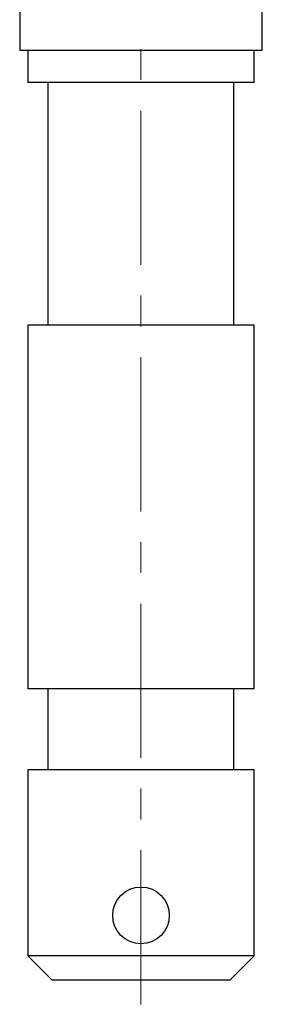
# Model space of a CAD drawing. Units: millimetres. Extents: x 79 to 524, y -77 to 396.
# Drawn here: x 279 to 309, y 130 to 251 of the extents above; entities that cross this region are included whole.
import ezdxf

# ---------------------------------------------------------------- set-up
doc = ezdxf.new("R2010")
doc.units = ezdxf.units.MM
doc.header["$LTSCALE"] = 1.5
doc.linetypes.add('CENTERX2', pattern=[20.32, 12.7, -2.54, 2.54, -2.54])

msp = doc.modelspace()

# ---------------------------------------------------------------- linework, layer by layer
at = {"color": 7, "linetype": 'Continuous', "lineweight": 25}
for p, q in [((279.43, 261.56), (279.43, 247.72)), ((309.43, 247.72), (309.43, 261.56)), ((279.43, 247.72), (309.43, 247.72)), ((280.43, 247.72), (280.43, 243.72)), ((308.43, 243.72), (308.43, 247.72)), ((308.43, 243.72), (280.43, 243.72)), ((282.93, 243.72), (282.93, 213.72)), ((305.93, 213.72), (305.93, 243.72)), ((280.43, 213.72), (280.43, 168.72)), ((308.43, 213.72), (280.43, 213.72)), ((308.43, 168.72), (308.43, 213.72)), ((308.43, 168.72), (280.43, 168.72)), ((282.93, 168.72), (282.93, 158.72)), ((305.93, 158.72), (305.93, 168.72)), ((280.43, 158.72), (280.43, 135.72)), ((308.43, 158.72), (280.43, 158.72)), ((308.43, 135.72), (308.43, 158.72)), ((280.43, 135.72), (283.43, 132.72)), ((308.43, 135.72), (280.43, 135.72)), ((305.43, 132.72), (308.43, 135.72)), ((305.43, 132.72), (283.43, 132.72))]:
    msp.add_line(p, q, dxfattribs=at)
at = {"color": 7, "linetype": 'CENTERX2', "lineweight": 18}
msp.add_line((294.43, 129.72), (294.43, 250.72), dxfattribs=at)
at = {"color": 7, "linetype": 'Continuous', "lineweight": 25}
msp.add_circle((294.43, 140.72), 3.5, dxfattribs=at)

doc.saveas('drawing.dxf')
